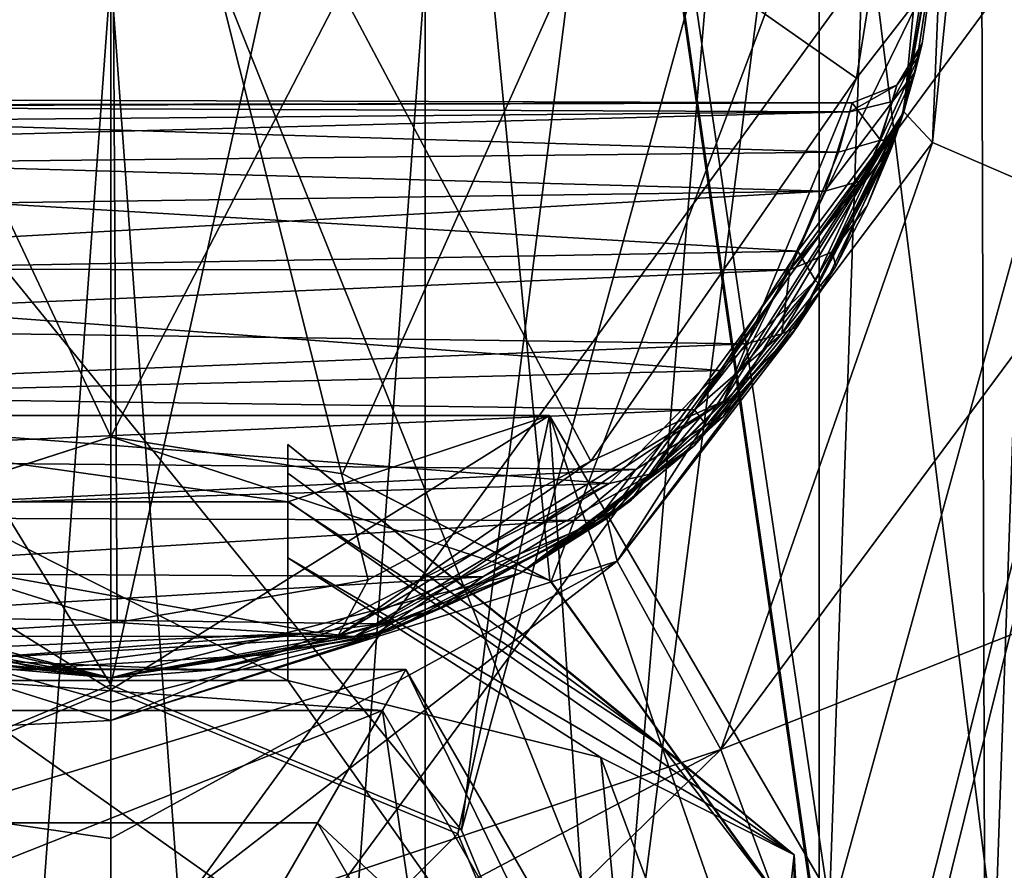
# Model space of a CAD drawing. Units: millimetres. Extents: x -176 to 180, y -789 to 262.
# Drawn here: x 150 to 154, y 68 to 72 of the extents above; entities that cross this region are included whole.
import ezdxf

# ---------------------------------------------------------------- set-up
doc = ezdxf.new("R2010")
doc.units = ezdxf.units.MM
doc.header["$LTSCALE"] = 41.718519
for name, color, linetype in [('2277', 7, 'CONTINUOUS'), ('2278', 7, 'CONTINUOUS'), ('2285', 7, 'CONTINUOUS'), ('2286', 7, 'CONTINUOUS'), ('2291', 7, 'CONTINUOUS'), ('2293', 7, 'CONTINUOUS'), ('2294', 7, 'CONTINUOUS'), ('2295', 7, 'CONTINUOUS'), ('2302', 7, 'CONTINUOUS'), ('2304', 7, 'CONTINUOUS'), ('2305', 7, 'CONTINUOUS'), ('2306', 7, 'CONTINUOUS'), ('2307', 7, 'CONTINUOUS'), ('2308', 7, 'CONTINUOUS'), ('2330', 7, 'CONTINUOUS'), ('2352', 7, 'CONTINUOUS'), ('2353', 7, 'CONTINUOUS'), ('2354', 7, 'CONTINUOUS'), ('2355', 7, 'CONTINUOUS'), ('2356', 7, 'CONTINUOUS'), ('2357', 7, 'CONTINUOUS'), ('2358', 7, 'CONTINUOUS'), ('2359', 7, 'CONTINUOUS'), ('2361', 7, 'CONTINUOUS'), ('2363', 7, 'CONTINUOUS'), ('2364', 7, 'CONTINUOUS'), ('2365', 7, 'CONTINUOUS'), ('2375', 7, 'CONTINUOUS'), ('2376', 7, 'CONTINUOUS'), ('2382', 7, 'CONTINUOUS'), ('2383', 7, 'CONTINUOUS'), ('2385', 7, 'CONTINUOUS'), ('2386', 7, 'CONTINUOUS'), ('2387', 7, 'CONTINUOUS'), ('2388', 7, 'CONTINUOUS'), ('2390', 7, 'CONTINUOUS'), ('2977', 7, 'CONTINUOUS'), ('2987', 7, 'CONTINUOUS'), ('3010', 7, 'CONTINUOUS'), ('3013', 7, 'CONTINUOUS')]:
    doc.layers.add(name, color=color, linetype=linetype)

msp = doc.modelspace()

# ---------------------------------------------------------------- linework, layer by layer
at = {"layer": '2277', "linetype": 'CONTINUOUS'}
for points in [[(149.9916, 88.8674, 23.0466), (154.3909, 59.1372, 22.6067), (154.4157, 88.8681, 22.6023), (149.9916, 88.8674, 23.0466)], [(154.3909, 59.1372, 22.6067), (149.9916, 88.8674, 23.0466), (153.1415, 67.1141, 22.8212), (154.3909, 59.1372, 22.6067)], [(149.9916, 88.8674, 23.0466), (149.9916, 70.2872, 23.0466), (151.8509, 69.6799, 22.9678), (149.9916, 88.8674, 23.0466)], [(153.1415, 67.1141, 22.8212), (149.9916, 88.8674, 23.0466), (152.9924, 68.0953, 22.8419), (153.1415, 67.1141, 22.8212)], [(152.9924, 68.0953, 22.8419), (149.9916, 88.8674, 23.0466), (151.8509, 69.6799, 22.9678), (152.9924, 68.0953, 22.8419)], [(155.4641, 70.1058, -22.2733), (154.3961, 59.1372, -22.5125), (153.1656, 67.3801, -22.7245), (155.4641, 70.1058, -22.2733)]]:
    msp.add_3dface(points, dxfattribs=at)
at = {"layer": '2278', "linetype": 'CONTINUOUS'}
for points in [[(149.9916, 88.8674, 23.0466), (141.2448, 88.8674, 21.2898), (149.9916, 70.2872, 23.0466), (149.9916, 88.8674, 23.0466)], [(149.9916, 70.2872, 23.0466), (141.2448, 88.8674, 21.2898), (148.1584, 69.6988, 22.97), (149.9916, 70.2872, 23.0466)]]:
    msp.add_3dface(points, dxfattribs=at)
at = {"layer": '2285', "linetype": 'CONTINUOUS'}
for points in [[(141.9552, 61.7562, -19.3549), (149.9916, 61.7562, -20.9534), (142.2686, 85.207, -18.5983), (141.9552, 61.7562, -19.3549)], [(147.0049, 68.1382, 20.6079), (141.9552, 61.7562, 19.4481), (149.9916, 85.207, 20.2277), (147.0049, 68.1382, 20.6079)], [(149.9916, 85.207, 20.2277), (141.9552, 61.7562, 19.4481), (142.2686, 85.207, 18.6915), (149.9916, 85.207, 20.2277)], [(149.9916, 61.7562, -20.9534), (149.9916, 85.207, -20.1345), (142.2686, 85.207, -18.5983), (149.9916, 61.7562, -20.9534)], [(148.1505, 69.6932, 20.6875), (147.0049, 68.1382, 20.6079), (149.9916, 85.207, 20.2277), (148.1505, 69.6932, 20.6875)], [(149.9916, 70.2872, 20.7487), (148.1505, 69.6932, 20.6875), (149.9916, 85.207, 20.2277), (149.9916, 70.2872, 20.7487)]]:
    msp.add_3dface(points, dxfattribs=at)
at = {"layer": '2286', "linetype": 'CONTINUOUS'}
for points in [[(149.9916, 61.7562, -20.9534), (158.028, 61.7562, -19.3549), (149.9916, 85.207, -20.1345), (149.9916, 61.7562, -20.9534)], [(149.9916, 85.207, -20.1345), (158.028, 61.7562, -19.3549), (157.7146, 85.207, -18.5983), (149.9916, 85.207, -20.1345)], [(149.9916, 70.2872, 20.7487), (149.9916, 85.207, 20.2277), (157.7146, 85.207, 18.6915), (149.9916, 70.2872, 20.7487)], [(150.9727, 70.1305, 20.7308), (149.9916, 70.2872, 20.7487), (157.7146, 85.207, 18.6915), (150.9727, 70.1305, 20.7308)], [(151.8565, 69.6758, 20.686), (150.9727, 70.1305, 20.7308), (157.7146, 85.207, 18.6915), (151.8565, 69.6758, 20.686)], [(152.9949, 68.0872, 20.6073), (151.8565, 69.6758, 20.686), (157.7146, 85.207, 18.6915), (152.9949, 68.0872, 20.6073)], [(158.028, 61.7562, 19.4481), (152.9752, 66.127, 20.6794), (157.7146, 85.207, 18.6915), (158.028, 61.7562, 19.4481)], [(152.9752, 66.127, 20.6794), (153.1414, 67.1062, 20.6201), (157.7146, 85.207, 18.6915), (152.9752, 66.127, 20.6794)], [(153.1414, 67.1062, 20.6201), (152.9949, 68.0872, 20.6073), (157.7146, 85.207, 18.6915), (153.1414, 67.1062, 20.6201)]]:
    msp.add_3dface(points, dxfattribs=at)
at = {"layer": '2291', "linetype": 'CONTINUOUS'}
for points in [[(154.5416, 74.1372, -4.5034), (145.4416, 74.1372, -4.5034), (145.4416, 61.6372, -4.5034), (154.5416, 74.1372, -4.5034)], [(154.5416, 74.1372, -4.5034), (145.4416, 61.6372, -4.5034), (154.5416, 61.6372, -4.5034), (154.5416, 74.1372, -4.5034)]]:
    msp.add_3dface(points, dxfattribs=at)
at = {"layer": '2293', "linetype": 'CONTINUOUS'}
for points in [[(152.9916, 74.1372, 4.5966), (154.5416, 74.1372, 4.5966), (154.5416, 61.6372, 4.5966), (152.9916, 74.1372, 4.5966)], [(152.9916, 61.6372, 4.5966), (152.9916, 74.1372, 4.5966), (154.5416, 61.6372, 4.5966), (152.9916, 61.6372, 4.5966)]]:
    msp.add_3dface(points, dxfattribs=at)
at = {"layer": '2294', "linetype": 'CONTINUOUS'}
for points in [[(152.9916, 61.1372, 5.0966), (152.9916, 74.1372, 5.0966), (152.9916, 61.6372, 4.5966), (152.9916, 61.1372, 5.0966)], [(152.9916, 74.1372, 5.0966), (152.9916, 74.1372, 4.5966), (152.9916, 61.6372, 4.5966), (152.9916, 74.1372, 5.0966)]]:
    msp.add_3dface(points, dxfattribs=at)
at = {"layer": '2295', "linetype": 'CONTINUOUS'}
for points in [[(146.9916, 74.1372, 5.0966), (152.9916, 74.1372, 5.0966), (151.4765, 68.6221, 5.0966), (146.9916, 74.1372, 5.0966)], [(148.5067, 68.6221, 5.0966), (146.9916, 74.1372, 5.0966), (149.9916, 69.2372, 5.0966), (148.5067, 68.6221, 5.0966)], [(149.9916, 69.2372, 5.0966), (146.9916, 74.1372, 5.0966), (151.4765, 68.6221, 5.0966), (149.9916, 69.2372, 5.0966)], [(151.4765, 68.6221, 5.0966), (152.9916, 74.1372, 5.0966), (152.0916, 67.1372, 5.0966), (151.4765, 68.6221, 5.0966)], [(152.9916, 74.1372, 5.0966), (152.9916, 61.1372, 5.0966), (152.0916, 67.1372, 5.0966), (152.9916, 74.1372, 5.0966)]]:
    msp.add_3dface(points, dxfattribs=at)
at = {"layer": '2302', "linetype": 'CONTINUOUS'}
for points in [[(145.4741, 62.1197, -6.4706), (145.0632, 85.6634, -6.8815), (154.5091, 62.1197, -6.4706), (145.4741, 62.1197, -6.4706)], [(154.5091, 62.1197, -6.4706), (145.0632, 85.6634, -6.8815), (154.92, 85.6634, -6.8815), (154.5091, 62.1197, -6.4706)]]:
    msp.add_3dface(points, dxfattribs=at)
at = {"layer": '2304', "linetype": 'CONTINUOUS'}
for points in [[(153.6411, 85.6634, 9.9747), (146.3421, 85.6634, 9.9747), (146.9934, 67.015, 9.6492), (153.6411, 85.6634, 9.9747)], [(148.5067, 68.6222, 9.6773), (153.6411, 85.6634, 9.9747), (146.9934, 67.015, 9.6492), (148.5067, 68.6222, 9.6773)], [(148.5067, 68.6222, 9.6773), (149.9916, 69.2372, 9.688), (153.6411, 85.6634, 9.9747), (148.5067, 68.6222, 9.6773)], [(149.9916, 69.2372, 9.688), (151.4765, 68.6222, 9.6773), (153.6411, 85.6634, 9.9747), (149.9916, 69.2372, 9.688)], [(151.4765, 68.6222, 9.6773), (152.0916, 67.1372, 9.6513), (153.6411, 85.6634, 9.9747), (151.4765, 68.6222, 9.6773)], [(153.6411, 85.6634, 9.9747), (152.0916, 67.1372, 9.6513), (152.9898, 67.015, 9.6492), (153.6411, 85.6634, 9.9747)]]:
    msp.add_3dface(points, dxfattribs=at)
at = {"layer": '2305', "linetype": 'CONTINUOUS'}
for points in [[(148.5067, 68.6221, 5.0966), (149.9916, 69.2372, 5.0966), (148.5067, 68.6222, 9.6773), (148.5067, 68.6221, 5.0966)], [(149.9916, 69.2372, 5.0966), (149.9916, 69.2372, 9.688), (148.5067, 68.6222, 9.6773), (149.9916, 69.2372, 5.0966)]]:
    msp.add_3dface(points, dxfattribs=at)
at = {"layer": '2306', "linetype": 'CONTINUOUS'}
for points in [[(148.1584, 69.6988, 22.97), (148.1505, 69.6932, 20.6875), (149.9916, 70.2872, 20.7487), (148.1584, 69.6988, 22.97)], [(149.9916, 70.2872, 23.0466), (148.1584, 69.6988, 22.97), (149.9916, 70.2872, 20.7487), (149.9916, 70.2872, 23.0466)]]:
    msp.add_3dface(points, dxfattribs=at)
at = {"layer": '2307', "linetype": 'CONTINUOUS'}
for points in [[(149.9916, 69.2372, 5.0966), (151.4765, 68.6221, 5.0966), (149.9916, 69.2372, 9.688), (149.9916, 69.2372, 5.0966)], [(151.4765, 68.6221, 5.0966), (151.4765, 68.6222, 9.6773), (149.9916, 69.2372, 9.688), (151.4765, 68.6221, 5.0966)], [(151.4765, 68.6221, 5.0966), (152.0916, 67.1372, 5.0966), (151.4765, 68.6222, 9.6773), (151.4765, 68.6221, 5.0966)], [(152.0916, 67.1372, 5.0966), (152.0916, 67.1372, 9.6513), (151.4765, 68.6222, 9.6773), (152.0916, 67.1372, 5.0966)]]:
    msp.add_3dface(points, dxfattribs=at)
at = {"layer": '2308', "linetype": 'CONTINUOUS'}
for points in [[(151.8509, 69.6799, 22.9678), (149.9916, 70.2872, 23.0466), (150.9727, 70.1305, 20.7308), (151.8509, 69.6799, 22.9678)], [(149.9916, 70.2872, 23.0466), (149.9916, 70.2872, 20.7487), (150.9727, 70.1305, 20.7308), (149.9916, 70.2872, 23.0466)], [(151.8509, 69.6799, 22.9678), (150.9727, 70.1305, 20.7308), (151.8565, 69.6758, 20.686), (151.8509, 69.6799, 22.9678)], [(152.9924, 68.0953, 22.8419), (151.8509, 69.6799, 22.9678), (151.8565, 69.6758, 20.686), (152.9924, 68.0953, 22.8419)], [(152.9924, 68.0953, 22.8419), (151.8565, 69.6758, 20.686), (152.9949, 68.0872, 20.6073), (152.9924, 68.0953, 22.8419)]]:
    msp.add_3dface(points, dxfattribs=at)
at = {"layer": '2330', "linetype": 'CONTINUOUS'}
for points in [[(153.6411, 85.6634, 9.9747), (152.9898, 67.015, 9.6492), (153.6962, 66.9955, 9.3562), (153.6411, 85.6634, 9.9747)], [(154.3493, 85.6927, 9.6824), (153.6411, 85.6634, 9.9747), (153.6962, 66.9955, 9.3562), (154.3493, 85.6927, 9.6824)], [(153.9892, 66.9976, 8.6494), (154.3493, 85.6927, 9.6824), (153.6962, 66.9955, 9.3562), (153.9892, 66.9976, 8.6494)]]:
    msp.add_3dface(points, dxfattribs=at)
at = {"layer": '2352', "linetype": 'CONTINUOUS'}
for points in [[(153.5722, 74.009, -25.2565), (153.3505, 71.6645, -25.3176), (153.5418, 72.7606, -88.2153), (153.5722, 74.009, -25.2565)], [(153.5418, 72.7606, -88.2153), (153.3989, 71.8339, -75.1524), (153.3436, 71.6428, -88.2083), (153.5418, 72.7606, -88.2153)], [(153.3505, 71.6645, -25.3176), (153.4278, 71.9531, -73.9161), (153.5418, 72.7606, -88.2153), (153.3505, 71.6645, -25.3176)], [(153.4278, 71.9531, -73.9161), (153.3989, 71.8339, -75.1524), (153.5418, 72.7606, -88.2153), (153.4278, 71.9531, -73.9161)], [(153.4157, 71.9013, -72.7788), (153.4278, 71.9531, -73.9161), (153.3505, 71.6645, -25.3176), (153.4157, 71.9013, -72.7788)], [(153.3101, 71.5441, -71.2698), (153.4157, 71.9013, -72.7788), (153.3505, 71.6645, -25.3176), (153.3101, 71.5441, -71.2698)], [(153.3989, 71.8339, -75.1524), (153.3056, 71.5316, -76.4784), (153.3436, 71.6428, -88.2083), (153.3989, 71.8339, -75.1524)], [(152.8782, 70.7255, -25.4461), (153.3101, 71.5441, -71.2698), (153.3505, 71.6645, -25.3176), (152.8782, 70.7255, -25.4461)], [(152.0909, 69.9414, -88.2062), (153.3436, 71.6428, -88.2083), (152.1933, 70.0179, -80.5309), (152.0909, 69.9414, -88.2062)], [(152.1933, 70.0179, -80.5309), (153.3436, 71.6428, -88.2083), (152.5857, 70.3731, -79.7346), (152.1933, 70.0179, -80.5309)], [(152.5857, 70.3731, -79.7346), (153.3436, 71.6428, -88.2083), (152.8986, 70.754, -78.8082), (152.5857, 70.3731, -79.7346)], [(152.8986, 70.754, -78.8082), (153.3436, 71.6428, -88.2083), (153.0629, 71.0107, -78.1198), (152.8986, 70.754, -78.8082)], [(153.0629, 71.0107, -78.1198), (153.3436, 71.6428, -88.2083), (153.1955, 71.2652, -77.3646), (153.0629, 71.0107, -78.1198)], [(153.3436, 71.6428, -88.2083), (153.2993, 71.5142, -76.5397), (153.1955, 71.2652, -77.3646), (153.3436, 71.6428, -88.2083)], [(153.3025, 71.5229, -76.5091), (153.2993, 71.5142, -76.5397), (153.3436, 71.6428, -88.2083), (153.3025, 71.5229, -76.5091)], [(153.3056, 71.5316, -76.4784), (153.3025, 71.5229, -76.5091), (153.3436, 71.6428, -88.2083), (153.3056, 71.5316, -76.4784)], [(153.0091, 70.9207, -70.0088), (153.3101, 71.5441, -71.2698), (152.8782, 70.7255, -25.4461), (153.0091, 70.9207, -70.0088)], [(152.4628, 70.25, -69.0596), (153.0091, 70.9207, -70.0088), (152.8782, 70.7255, -25.4461), (152.4628, 70.25, -69.0596)], [(152.0919, 69.9421, -25.6076), (152.4628, 70.25, -69.0596), (152.8782, 70.7255, -25.4461), (152.0919, 69.9421, -25.6076)], [(151.7249, 69.7107, -68.4254), (152.4628, 70.25, -69.0596), (152.0919, 69.9421, -25.6076), (151.7249, 69.7107, -68.4254)], [(151.7227, 69.7095, -81.1862), (152.0909, 69.9414, -88.2062), (152.1933, 70.0179, -80.5309), (151.7227, 69.7095, -81.1862)], [(151.089, 69.4385, -25.7347), (151.7249, 69.7107, -68.4254), (152.0919, 69.9421, -25.6076), (151.089, 69.4385, -25.7347)], [(151.099, 69.4417, -88.211), (152.0909, 69.9414, -88.2062), (151.1792, 69.4685, -81.6805), (151.099, 69.4417, -88.211)], [(151.1792, 69.4685, -81.6805), (152.0909, 69.9414, -88.2062), (151.7227, 69.7095, -81.1862), (151.1792, 69.4685, -81.6805)], [(149.99, 69.2674, -67.9545), (151.7249, 69.7107, -68.4254), (149.99, 69.2674, -25.7818), (149.99, 69.2674, -67.9545)], [(149.99, 69.2674, -25.7818), (151.7249, 69.7107, -68.4254), (151.089, 69.4385, -25.7347), (149.99, 69.2674, -25.7818)], [(149.99, 69.2674, -82.0867), (151.099, 69.4417, -88.211), (151.1792, 69.4685, -81.6805), (149.99, 69.2674, -82.0867)], [(149.99, 69.2674, -88.2148), (151.099, 69.4417, -88.211), (149.99, 69.2674, -82.0867), (149.99, 69.2674, -88.2148)]]:
    msp.add_3dface(points, dxfattribs=at)
at = {"layer": '2353', "linetype": 'CONTINUOUS'}
for points in [[(149.99, 69.2674, -67.9545), (148.8951, 69.4372, -25.7348), (148.2602, 69.7079, -68.4236), (149.99, 69.2674, -67.9545)], [(148.8937, 69.4376, -88.211), (149.99, 69.2674, -88.2148), (149.3774, 69.3198, -81.9807), (148.8937, 69.4376, -88.211)], [(149.99, 69.2674, -67.9545), (149.99, 69.2674, -25.7818), (148.8951, 69.4372, -25.7348), (149.99, 69.2674, -67.9545)], [(149.99, 69.2674, -88.2148), (149.99, 69.2674, -82.0867), (149.3774, 69.3198, -81.9807), (149.99, 69.2674, -88.2148)]]:
    msp.add_3dface(points, dxfattribs=at)
at = {"layer": '2354', "linetype": 'CONTINUOUS'}
for points in [[(147.4029, 68.9626, -22.9821), (147.8415, 69.7607, -23.9512), (149.9911, 69.0868, -24.0961), (147.4029, 68.9626, -22.9821)], [(148.8951, 69.4372, -25.7348), (149.99, 69.2674, -25.7818), (147.8415, 69.7607, -23.9512), (148.8951, 69.4372, -25.7348)], [(147.8415, 69.7607, -23.9512), (149.99, 69.2674, -25.7818), (149.9911, 69.1645, -24.3594), (147.8415, 69.7607, -23.9512)], [(149.9911, 69.0868, -24.0961), (147.8415, 69.7607, -23.9512), (149.9911, 69.1645, -24.3594), (149.9911, 69.0868, -24.0961)], [(147.4029, 68.9626, -22.9821), (149.9911, 69.0868, -24.0961), (149.9912, 68.5869, -23.3828), (147.4029, 68.9626, -22.9821)], [(149.9913, 68.1007, -23.1255), (146.7741, 67.4067, -22.7182), (147.4029, 68.9626, -22.9821), (149.9913, 68.1007, -23.1255)], [(149.9913, 68.1007, -23.1255), (147.4029, 68.9626, -22.9821), (149.9912, 68.5869, -23.3828), (149.9913, 68.1007, -23.1255)]]:
    msp.add_3dface(points, dxfattribs=at)
at = {"layer": '2355', "linetype": 'CONTINUOUS'}
for points in [[(153.3505, 71.6645, -25.3176), (153.5722, 74.009, -25.2565), (153.4714, 71.5338, -23.7357), (153.3505, 71.6645, -25.3176)], [(153.5722, 74.009, -25.2565), (153.7241, 74.0174, -23.6849), (153.4714, 71.5338, -23.7357), (153.5722, 74.009, -25.2565)], [(153.7241, 74.0174, -23.6849), (154.2373, 71.2034, -22.7176), (153.4714, 71.5338, -23.7357), (153.7241, 74.0174, -23.6849)], [(154.5405, 74.0174, -22.6556), (154.2373, 71.2034, -22.7176), (153.7241, 74.0174, -23.6849), (154.5405, 74.0174, -22.6556)], [(152.8782, 70.7255, -25.4461), (153.3505, 71.6645, -25.3176), (152.1364, 69.7615, -23.9514), (152.8782, 70.7255, -25.4461)], [(153.3505, 71.6645, -25.3176), (153.4714, 71.5338, -23.7357), (152.1364, 69.7615, -23.9514), (153.3505, 71.6645, -25.3176)], [(153.4714, 71.5338, -23.7357), (152.5752, 68.9636, -22.9814), (152.1364, 69.7615, -23.9514), (153.4714, 71.5338, -23.7357)], [(154.2373, 71.2034, -22.7176), (152.5752, 68.9636, -22.9814), (153.4714, 71.5338, -23.7357), (154.2373, 71.2034, -22.7176)], [(154.2373, 71.2034, -22.7176), (155.4641, 70.1058, -22.2733), (152.5752, 68.9636, -22.9814), (154.2373, 71.2034, -22.7176)], [(152.0919, 69.9421, -25.6076), (152.8782, 70.7255, -25.4461), (152.1364, 69.7615, -23.9514), (152.0919, 69.9421, -25.6076)], [(155.4641, 70.1058, -22.2733), (153.1656, 67.3801, -22.7245), (152.5752, 68.9636, -22.9814), (155.4641, 70.1058, -22.2733)], [(151.089, 69.4385, -25.7347), (152.0919, 69.9421, -25.6076), (149.9911, 69.0868, -24.0961), (151.089, 69.4385, -25.7347)], [(149.9911, 69.0868, -24.0961), (152.0919, 69.9421, -25.6076), (152.1364, 69.7615, -23.9514), (149.9911, 69.0868, -24.0961)], [(149.9912, 68.5869, -23.3828), (149.9911, 69.0868, -24.0961), (152.1364, 69.7615, -23.9514), (149.9912, 68.5869, -23.3828)], [(149.9913, 68.1007, -23.1255), (149.9912, 68.5869, -23.3828), (152.1364, 69.7615, -23.9514), (149.9913, 68.1007, -23.1255)], [(152.5752, 68.9636, -22.9814), (149.9913, 68.1007, -23.1255), (152.1364, 69.7615, -23.9514), (152.5752, 68.9636, -22.9814)], [(149.99, 69.2674, -25.7818), (151.089, 69.4385, -25.7347), (149.9911, 69.1645, -24.3594), (149.99, 69.2674, -25.7818)], [(151.089, 69.4385, -25.7347), (149.9911, 69.0868, -24.0961), (149.9911, 69.1645, -24.3594), (151.089, 69.4385, -25.7347)], [(149.9914, 67.6007, -23.0077), (149.9913, 68.1007, -23.1255), (152.5752, 68.9636, -22.9814), (149.9914, 67.6007, -23.0077)], [(149.9916, 66.4389, -22.9534), (149.9914, 67.6007, -23.0077), (152.5752, 68.9636, -22.9814), (149.9916, 66.4389, -22.9534)], [(153.1656, 67.3801, -22.7245), (149.9916, 66.4389, -22.9534), (152.5752, 68.9636, -22.9814), (153.1656, 67.3801, -22.7245)]]:
    msp.add_3dface(points, dxfattribs=at)
at = {"layer": '2356', "linetype": 'CONTINUOUS'}
for points in [[(146.8473, 71.7218, -73.7654), (146.8534, 71.6897, -74.4889), (153.1318, 71.7024, -73.1739), (146.8473, 71.7218, -73.7654)], [(146.8534, 71.6841, -72.94), (146.8473, 71.7218, -73.7654), (153.1318, 71.7024, -73.1739), (146.8534, 71.6841, -72.94)], [(153.1318, 71.7024, -73.1739), (146.8534, 71.6897, -74.4889), (153.1216, 71.664, -74.742), (153.1318, 71.7024, -73.1739)], [(153.0739, 71.493, -71.796), (146.8534, 71.6841, -72.94), (153.1318, 71.7024, -73.1739), (153.0739, 71.493, -71.796)], [(146.8534, 71.6897, -74.4889), (146.8721, 71.6091, -75.1418), (153.1216, 71.664, -74.742), (146.8534, 71.6897, -74.4889)], [(146.9273, 71.4285, -71.565), (146.8534, 71.6841, -72.94), (153.0739, 71.493, -71.796), (146.9273, 71.4285, -71.565)], [(146.8721, 71.6091, -75.1418), (146.9043, 71.4988, -75.7373), (153.1216, 71.664, -74.742), (146.8721, 71.6091, -75.1418)], [(146.9043, 71.4988, -75.7373), (153.0158, 71.3277, -76.4651), (153.1216, 71.664, -74.742), (146.9043, 71.4988, -75.7373)], [(146.9933, 71.2436, -76.7832), (153.0158, 71.3277, -76.4651), (146.9043, 71.4988, -75.7373), (146.9933, 71.2436, -76.7832)], [(152.9008, 71.0744, -70.6479), (146.9273, 71.4285, -71.565), (153.0739, 71.493, -71.796), (152.9008, 71.0744, -70.6479)], [(147.1344, 70.9711, -70.4382), (146.9273, 71.4285, -71.565), (152.9008, 71.0744, -70.6479), (147.1344, 70.9711, -70.4382)], [(147.1097, 70.9974, -77.6402), (153.0158, 71.3277, -76.4651), (146.9933, 71.2436, -76.7832), (147.1097, 70.9974, -77.6402)], [(152.8669, 70.9948, -77.6488), (153.0158, 71.3277, -76.4651), (147.1097, 70.9974, -77.6402), (152.8669, 70.9948, -77.6488)], [(152.5739, 70.568, -69.7394), (147.1344, 70.9711, -70.4382), (152.9008, 71.0744, -70.6479), (152.5739, 70.568, -69.7394)], [(147.2497, 70.7551, -78.3905), (152.8669, 70.9948, -77.6488), (147.1097, 70.9974, -77.6402), (147.2497, 70.7551, -78.3905)], [(152.6824, 70.682, -78.6018), (152.8669, 70.9948, -77.6488), (147.2497, 70.7551, -78.3905), (152.6824, 70.682, -78.6018)], [(147.5131, 70.4425, -69.5484), (147.1344, 70.9711, -70.4382), (152.5739, 70.568, -69.7394), (147.5131, 70.4425, -69.5484)], [(147.464, 70.4701, -79.1843), (152.6824, 70.682, -78.6018), (147.2497, 70.7551, -78.3905), (147.464, 70.4701, -79.1843)], [(152.4638, 70.4024, -79.3623), (152.6824, 70.682, -78.6018), (147.464, 70.4701, -79.1843), (152.4638, 70.4024, -79.3623)], [(152.1028, 70.0909, -69.0569), (147.5131, 70.4425, -69.5484), (152.5739, 70.568, -69.7394), (152.1028, 70.0909, -69.0569)], [(147.7169, 70.192, -79.8964), (152.4638, 70.4024, -79.3623), (147.464, 70.4701, -79.1843), (147.7169, 70.192, -79.8964)], [(148.0409, 69.9667, -68.8956), (147.5131, 70.4425, -69.5484), (152.1028, 70.0909, -69.0569), (148.0409, 69.9667, -68.8956)], [(152.2158, 70.1501, -79.9997), (152.4638, 70.4024, -79.3623), (147.7169, 70.192, -79.8964), (152.2158, 70.1501, -79.9997)], [(148.0115, 69.9478, -80.4867), (152.2158, 70.1501, -79.9997), (147.7169, 70.192, -79.8964), (148.0115, 69.9478, -80.4867)], [(151.9534, 69.934, -80.5193), (152.2158, 70.1501, -79.9997), (148.0115, 69.9478, -80.4867), (151.9534, 69.934, -80.5193)], [(150.8655, 69.4594, -68.2849), (148.0409, 69.9667, -68.8956), (152.1028, 70.0909, -69.0569), (150.8655, 69.4594, -68.2849)], [(148.377, 69.7114, -81.035), (151.9534, 69.934, -80.5193), (148.0115, 69.9478, -80.4867), (148.377, 69.7114, -81.035)], [(149.4144, 69.3946, -68.2114), (148.0409, 69.9667, -68.8956), (150.8655, 69.4594, -68.2849), (149.4144, 69.3946, -68.2114)], [(151.5671, 69.6953, -81.0715), (151.9534, 69.934, -80.5193), (148.377, 69.7114, -81.035), (151.5671, 69.6953, -81.0715)], [(148.7661, 69.5269, -81.4503), (151.5671, 69.6953, -81.0715), (148.377, 69.7114, -81.035), (148.7661, 69.5269, -81.4503)], [(151.1336, 69.4954, -81.5204), (151.5671, 69.6953, -81.0715), (148.7661, 69.5269, -81.4503), (151.1336, 69.4954, -81.5204)], [(149.6791, 69.3081, -81.9314), (151.1336, 69.4954, -81.5204), (148.7661, 69.5269, -81.4503), (149.6791, 69.3081, -81.9314)], [(150.6698, 69.366, -81.8053), (151.1336, 69.4954, -81.5204), (149.6791, 69.3081, -81.9314), (150.6698, 69.366, -81.8053)]]:
    msp.add_3dface(points, dxfattribs=at)
at = {"layer": '2357', "linetype": 'CONTINUOUS'}
for points in [[(153.3989, 71.8339, -75.1524), (153.4278, 71.9531, -73.9161), (153.3019, 71.7076, -74.9076), (153.3989, 71.8339, -75.1524)], [(153.3019, 71.7076, -74.9076), (153.4278, 71.9531, -73.9161), (153.3203, 71.7766, -73.3251), (153.3019, 71.7076, -74.9076)], [(153.4278, 71.9531, -73.9161), (153.4157, 71.9013, -72.7788), (153.3203, 71.7766, -73.3251), (153.4278, 71.9531, -73.9161)], [(153.4157, 71.9013, -72.7788), (153.3101, 71.5441, -71.2698), (153.2514, 71.5439, -71.7541), (153.4157, 71.9013, -72.7788)], [(153.3203, 71.7766, -73.3251), (153.4157, 71.9013, -72.7788), (153.2514, 71.5439, -71.7541), (153.3203, 71.7766, -73.3251)], [(153.3056, 71.5316, -76.4784), (153.3989, 71.8339, -75.1524), (153.1902, 71.3767, -76.4941), (153.3056, 71.5316, -76.4784)], [(153.1902, 71.3767, -76.4941), (153.3989, 71.8339, -75.1524), (153.3019, 71.7076, -74.9076), (153.1902, 71.3767, -76.4941)], [(153.1318, 71.7024, -73.1739), (153.1216, 71.664, -74.742), (153.3203, 71.7766, -73.3251), (153.1318, 71.7024, -73.1739)], [(153.1216, 71.664, -74.742), (153.3019, 71.7076, -74.9076), (153.3203, 71.7766, -73.3251), (153.1216, 71.664, -74.742)], [(153.1318, 71.7024, -73.1739), (153.3203, 71.7766, -73.3251), (153.2514, 71.5439, -71.7541), (153.1318, 71.7024, -73.1739)], [(153.1216, 71.664, -74.742), (153.0158, 71.3277, -76.4651), (153.3019, 71.7076, -74.9076), (153.1216, 71.664, -74.742)], [(153.0158, 71.3277, -76.4651), (153.1902, 71.3767, -76.4941), (153.3019, 71.7076, -74.9076), (153.0158, 71.3277, -76.4651)], [(153.0739, 71.493, -71.796), (153.1318, 71.7024, -73.1739), (153.2514, 71.5439, -71.7541), (153.0739, 71.493, -71.796)], [(152.9008, 71.0744, -70.6479), (153.0739, 71.493, -71.796), (153.2514, 71.5439, -71.7541), (152.9008, 71.0744, -70.6479)], [(152.9008, 71.0744, -70.6479), (153.2514, 71.5439, -71.7541), (152.976, 70.9493, -70.2973), (152.9008, 71.0744, -70.6479)], [(153.3101, 71.5441, -71.2698), (153.0091, 70.9207, -70.0088), (152.976, 70.9493, -70.2973), (153.3101, 71.5441, -71.2698)], [(153.2514, 71.5439, -71.7541), (153.3101, 71.5441, -71.2698), (152.976, 70.9493, -70.2973), (153.2514, 71.5439, -71.7541)], [(153.3025, 71.5229, -76.5091), (153.3056, 71.5316, -76.4784), (153.1902, 71.3767, -76.4941), (153.3025, 71.5229, -76.5091)], [(153.2993, 71.5142, -76.5397), (153.3025, 71.5229, -76.5091), (153.1902, 71.3767, -76.4941), (153.2993, 71.5142, -76.5397)], [(152.5739, 70.568, -69.7394), (152.9008, 71.0744, -70.6479), (152.976, 70.9493, -70.2973), (152.5739, 70.568, -69.7394)], [(152.976, 70.9493, -70.2973), (152.4628, 70.25, -69.0596), (152.2867, 70.133, -69.0596), (152.976, 70.9493, -70.2973)], [(152.5739, 70.568, -69.7394), (152.976, 70.9493, -70.2973), (152.2867, 70.133, -69.0596), (152.5739, 70.568, -69.7394)], [(153.0091, 70.9207, -70.0088), (152.4628, 70.25, -69.0596), (152.976, 70.9493, -70.2973), (153.0091, 70.9207, -70.0088)], [(152.1028, 70.0909, -69.0569), (152.5739, 70.568, -69.7394), (152.2867, 70.133, -69.0596), (152.1028, 70.0909, -69.0569)], [(152.4628, 70.25, -69.0596), (151.7249, 69.7107, -68.4254), (152.2867, 70.133, -69.0596), (152.4628, 70.25, -69.0596)], [(152.2867, 70.133, -69.0596), (151.7249, 69.7107, -68.4254), (151.0219, 69.4404, -68.2298), (152.2867, 70.133, -69.0596)], [(152.1028, 70.0909, -69.0569), (152.2867, 70.133, -69.0596), (151.0219, 69.4404, -68.2298), (152.1028, 70.0909, -69.0569)], [(150.8655, 69.4594, -68.2849), (152.1028, 70.0909, -69.0569), (151.0219, 69.4404, -68.2298), (150.8655, 69.4594, -68.2849)], [(149.99, 69.2674, -67.9545), (148.2602, 69.7079, -68.4236), (149.3554, 69.3444, -68.1239), (149.99, 69.2674, -67.9545)], [(151.7249, 69.7107, -68.4254), (149.99, 69.2674, -67.9545), (151.0219, 69.4404, -68.2298), (151.7249, 69.7107, -68.4254)], [(149.4144, 69.3946, -68.2114), (150.8655, 69.4594, -68.2849), (149.3554, 69.3444, -68.1239), (149.4144, 69.3946, -68.2114)], [(150.8655, 69.4594, -68.2849), (151.0219, 69.4404, -68.2298), (149.3554, 69.3444, -68.1239), (150.8655, 69.4594, -68.2849)], [(151.0219, 69.4404, -68.2298), (149.99, 69.2674, -67.9545), (149.3554, 69.3444, -68.1239), (151.0219, 69.4404, -68.2298)]]:
    msp.add_3dface(points, dxfattribs=at)
at = {"layer": '2358', "linetype": 'CONTINUOUS'}
for points in [[(153.1955, 71.2652, -77.3646), (153.2993, 71.5142, -76.5397), (153.0469, 71.0706, -77.5583), (153.1955, 71.2652, -77.3646)], [(153.2993, 71.5142, -76.5397), (153.1902, 71.3767, -76.4941), (153.0469, 71.0706, -77.5583), (153.2993, 71.5142, -76.5397)], [(153.0158, 71.3277, -76.4651), (152.8669, 70.9948, -77.6488), (153.1902, 71.3767, -76.4941), (153.0158, 71.3277, -76.4651)], [(153.1902, 71.3767, -76.4941), (152.8669, 70.9948, -77.6488), (153.0469, 71.0706, -77.5583), (153.1902, 71.3767, -76.4941)], [(153.0629, 71.0107, -78.1198), (153.1955, 71.2652, -77.3646), (153.0469, 71.0706, -77.5583), (153.0629, 71.0107, -78.1198)], [(152.8339, 70.7236, -78.598), (153.0629, 71.0107, -78.1198), (153.0469, 71.0706, -77.5583), (152.8339, 70.7236, -78.598)], [(152.8669, 70.9948, -77.6488), (152.8339, 70.7236, -78.598), (153.0469, 71.0706, -77.5583), (152.8669, 70.9948, -77.6488)], [(152.8669, 70.9948, -77.6488), (152.6824, 70.682, -78.6018), (152.8339, 70.7236, -78.598), (152.8669, 70.9948, -77.6488)], [(152.8986, 70.754, -78.8082), (153.0629, 71.0107, -78.1198), (152.8339, 70.7236, -78.598), (152.8986, 70.754, -78.8082)], [(152.5857, 70.3731, -79.7346), (152.8986, 70.754, -78.8082), (152.5139, 70.3378, -79.6088), (152.5857, 70.3731, -79.7346)], [(152.5139, 70.3378, -79.6088), (152.8986, 70.754, -78.8082), (152.8339, 70.7236, -78.598), (152.5139, 70.3378, -79.6088)], [(152.6824, 70.682, -78.6018), (152.4638, 70.4024, -79.3623), (152.8339, 70.7236, -78.598), (152.6824, 70.682, -78.6018)], [(152.4638, 70.4024, -79.3623), (152.5139, 70.3378, -79.6088), (152.8339, 70.7236, -78.598), (152.4638, 70.4024, -79.3623)], [(152.4638, 70.4024, -79.3623), (152.2158, 70.1501, -79.9997), (152.5139, 70.3378, -79.6088), (152.4638, 70.4024, -79.3623)], [(152.1933, 70.0179, -80.5309), (152.5857, 70.3731, -79.7346), (152.0499, 69.9354, -80.5677), (152.1933, 70.0179, -80.5309)], [(152.0499, 69.9354, -80.5677), (152.5857, 70.3731, -79.7346), (152.5139, 70.3378, -79.6088), (152.0499, 69.9354, -80.5677)], [(152.2158, 70.1501, -79.9997), (152.0499, 69.9354, -80.5677), (152.5139, 70.3378, -79.6088), (152.2158, 70.1501, -79.9997)], [(152.2158, 70.1501, -79.9997), (151.9534, 69.934, -80.5193), (152.0499, 69.9354, -80.5677), (152.2158, 70.1501, -79.9997)], [(151.7227, 69.7095, -81.1862), (152.1933, 70.0179, -80.5309), (152.0499, 69.9354, -80.5677), (151.7227, 69.7095, -81.1862)], [(151.3803, 69.5583, -81.4111), (151.7227, 69.7095, -81.1862), (152.0499, 69.9354, -80.5677), (151.3803, 69.5583, -81.4111)], [(151.5671, 69.6953, -81.0715), (151.3803, 69.5583, -81.4111), (152.0499, 69.9354, -80.5677), (151.5671, 69.6953, -81.0715)], [(151.9534, 69.934, -80.5193), (151.5671, 69.6953, -81.0715), (152.0499, 69.9354, -80.5677), (151.9534, 69.934, -80.5193)], [(151.5671, 69.6953, -81.0715), (151.1336, 69.4954, -81.5204), (151.3803, 69.5583, -81.4111), (151.5671, 69.6953, -81.0715)], [(151.1792, 69.4685, -81.6805), (151.7227, 69.7095, -81.1862), (151.3803, 69.5583, -81.4111), (151.1792, 69.4685, -81.6805)], [(149.6791, 69.3081, -81.9314), (148.7661, 69.5269, -81.4503), (149.2743, 69.3476, -81.8657), (149.6791, 69.3081, -81.9314)], [(150.4121, 69.2997, -81.9676), (151.1792, 69.4685, -81.6805), (151.3803, 69.5583, -81.4111), (150.4121, 69.2997, -81.9676)], [(150.6698, 69.366, -81.8053), (150.4121, 69.2997, -81.9676), (151.3803, 69.5583, -81.4111), (150.6698, 69.366, -81.8053)], [(151.1336, 69.4954, -81.5204), (150.6698, 69.366, -81.8053), (151.3803, 69.5583, -81.4111), (151.1336, 69.4954, -81.5204)], [(149.99, 69.2674, -82.0867), (151.1792, 69.4685, -81.6805), (150.4121, 69.2997, -81.9676), (149.99, 69.2674, -82.0867)], [(150.6698, 69.366, -81.8053), (149.6791, 69.3081, -81.9314), (150.4121, 69.2997, -81.9676), (150.6698, 69.366, -81.8053)], [(149.3774, 69.3198, -81.9807), (149.99, 69.2674, -82.0867), (149.2743, 69.3476, -81.8657), (149.3774, 69.3198, -81.9807)], [(149.2743, 69.3476, -81.8657), (149.99, 69.2674, -82.0867), (150.4121, 69.2997, -81.9676), (149.2743, 69.3476, -81.8657)], [(149.6791, 69.3081, -81.9314), (149.2743, 69.3476, -81.8657), (150.4121, 69.2997, -81.9676), (149.6791, 69.3081, -81.9314)]]:
    msp.add_3dface(points, dxfattribs=at)
at = {"layer": '2359', "linetype": 'CONTINUOUS'}
for points in [[(146.6669, 72.8031, -88.4647), (149.9912, 74.0174, -88.6151), (146.8529, 71.7325, -88.4575), (146.6669, 72.8031, -88.4647)], [(146.8529, 71.7325, -88.4575), (149.9912, 74.0174, -88.6151), (148.0422, 70.1206, -88.4556), (146.8529, 71.7325, -88.4575)], [(148.0422, 70.1206, -88.4556), (149.9912, 74.0174, -88.6151), (150.0187, 69.5017, -88.4643), (148.0422, 70.1206, -88.4556)], [(150.0187, 69.5017, -88.4643), (149.9912, 74.0174, -88.6151), (151.0814, 69.6827, -88.4602), (150.0187, 69.5017, -88.4643)], [(151.0814, 69.6827, -88.4602), (149.9912, 74.0174, -88.6151), (152.0244, 70.1841, -88.4553), (151.0814, 69.6827, -88.4602)], [(152.0244, 70.1841, -88.4553), (149.9912, 74.0174, -88.6151), (153.1498, 71.8071, -88.4581), (152.0244, 70.1841, -88.4553)], [(153.1498, 71.8071, -88.4581), (149.9912, 74.0174, -88.6151), (153.3162, 72.8467, -88.4652), (153.1498, 71.8071, -88.4581)]]:
    msp.add_3dface(points, dxfattribs=at)
at = {"layer": '2361', "linetype": 'CONTINUOUS'}
for points in [[(153.1498, 71.8071, -88.4581), (153.3162, 72.8467, -88.4652), (153.425, 72.1627, -88.4031), (153.1498, 71.8071, -88.4581)], [(153.5418, 72.7606, -88.2153), (153.3436, 71.6428, -88.2083), (153.425, 72.1627, -88.4031), (153.5418, 72.7606, -88.2153)], [(153.425, 72.1627, -88.4031), (153.3436, 71.6428, -88.2083), (152.5865, 70.4391, -88.3981), (153.425, 72.1627, -88.4031)], [(153.1498, 71.8071, -88.4581), (153.425, 72.1627, -88.4031), (152.5865, 70.4391, -88.3981), (153.1498, 71.8071, -88.4581)], [(152.0244, 70.1841, -88.4553), (153.1498, 71.8071, -88.4581), (152.5865, 70.4391, -88.3981), (152.0244, 70.1841, -88.4553)], [(153.3436, 71.6428, -88.2083), (152.0909, 69.9414, -88.2062), (152.5865, 70.4391, -88.3981), (153.3436, 71.6428, -88.2083)], [(152.5865, 70.4391, -88.3981), (151.099, 69.4417, -88.211), (150.9531, 69.4443, -88.4046), (152.5865, 70.4391, -88.3981)], [(152.0244, 70.1841, -88.4553), (152.5865, 70.4391, -88.3981), (150.9531, 69.4443, -88.4046), (152.0244, 70.1841, -88.4553)], [(152.0909, 69.9414, -88.2062), (151.099, 69.4417, -88.211), (152.5865, 70.4391, -88.3981), (152.0909, 69.9414, -88.2062)], [(151.0814, 69.6827, -88.4602), (152.0244, 70.1841, -88.4553), (150.9531, 69.4443, -88.4046), (151.0814, 69.6827, -88.4602)], [(148.0422, 70.1206, -88.4556), (150.0187, 69.5017, -88.4643), (149.0349, 69.4421, -88.4046), (148.0422, 70.1206, -88.4556)], [(150.0187, 69.5017, -88.4643), (151.0814, 69.6827, -88.4602), (150.9531, 69.4443, -88.4046), (150.0187, 69.5017, -88.4643)], [(150.0187, 69.5017, -88.4643), (150.9531, 69.4443, -88.4046), (149.0349, 69.4421, -88.4046), (150.0187, 69.5017, -88.4643)], [(149.99, 69.2674, -88.2148), (148.8937, 69.4376, -88.211), (149.0349, 69.4421, -88.4046), (149.99, 69.2674, -88.2148)], [(150.9531, 69.4443, -88.4046), (149.99, 69.2674, -88.2148), (149.0349, 69.4421, -88.4046), (150.9531, 69.4443, -88.4046)], [(151.099, 69.4417, -88.211), (149.99, 69.2674, -88.2148), (150.9531, 69.4443, -88.4046), (151.099, 69.4417, -88.211)]]:
    msp.add_3dface(points, dxfattribs=at)
at = {"layer": '2363', "color": 7, "linetype": 'CONTINUOUS', "true_color": 0x4f7526}
for points in [[(151.1417, 69.129, 9.4882), (148.8415, 69.129, 9.4882), (149.2699, 68.3872, 9.4882), (151.1417, 69.129, 9.4882)], [(150.7133, 68.3872, 9.4882), (151.1417, 69.129, 9.4882), (149.2699, 68.3872, 9.4882), (150.7133, 68.3872, 9.4882)], [(151.435, 67.1372, 9.4882), (151.1417, 69.129, 9.4882), (150.7133, 68.3872, 9.4882), (151.435, 67.1372, 9.4882)], [(152.2916, 67.1372, 9.4882), (151.1417, 69.129, 9.4882), (151.435, 67.1372, 9.4882), (152.2916, 67.1372, 9.4882)]]:
    msp.add_3dface(points, dxfattribs=at)
at = {"layer": '2364', "color": 7, "linetype": 'CONTINUOUS', "true_color": 0x4f7526}
for points in [[(148.8415, 69.129, 9.4882), (151.1417, 69.129, 9.4882), (148.7416, 69.3023, 9.2882), (148.8415, 69.129, 9.4882)], [(148.7416, 69.3023, 9.2882), (151.1417, 69.129, 9.4882), (151.2416, 69.3023, 9.2882), (148.7416, 69.3023, 9.2882)], [(151.1417, 69.129, 9.4882), (152.2916, 67.1372, 9.4882), (151.2416, 69.3023, 9.2882), (151.1417, 69.129, 9.4882)], [(151.2416, 69.3023, 9.2882), (152.2916, 67.1372, 9.4882), (152.4916, 67.1372, 9.2882), (151.2416, 69.3023, 9.2882)]]:
    msp.add_3dface(points, dxfattribs=at)
at = {"layer": '2365', "color": 7, "linetype": 'CONTINUOUS', "true_color": 0x4f7526}
for points in [[(148.7416, 69.3023, 9.2882), (151.2416, 69.3023, 9.2882), (148.7416, 69.3023, 4.2382), (148.7416, 69.3023, 9.2882)], [(148.7416, 69.3023, 4.2382), (151.2416, 69.3023, 9.2882), (151.2416, 69.3023, 4.2382), (148.7416, 69.3023, 4.2382)], [(151.2416, 69.3023, 9.2882), (152.4916, 67.1372, 9.2882), (151.2416, 69.3023, 4.2382), (151.2416, 69.3023, 9.2882)], [(151.2416, 69.3023, 4.2382), (152.4916, 67.1372, 9.2882), (152.4916, 67.1372, 4.2382), (151.2416, 69.3023, 4.2382)]]:
    msp.add_3dface(points, dxfattribs=at)
at = {"layer": '2375', "color": 7, "linetype": 'CONTINUOUS', "true_color": 0x4f7526}
for points in [[(148.2416, 67.1372, 3.4882), (149.1167, 68.6528, 3.4882), (151.7416, 67.1372, 3.4882), (148.2416, 67.1372, 3.4882)], [(149.1167, 68.6528, 3.4882), (150.8665, 68.6528, 3.4882), (151.7416, 67.1372, 3.4882), (149.1167, 68.6528, 3.4882)]]:
    msp.add_3dface(points, dxfattribs=at)
at = {"layer": '2376', "color": 7, "linetype": 'CONTINUOUS', "true_color": 0x4f7526}
for points in [[(148.7416, 69.3023, 4.2382), (151.2416, 69.3023, 4.2382), (149.1167, 68.6528, 3.4882), (148.7416, 69.3023, 4.2382)], [(149.1167, 68.6528, 3.4882), (151.2416, 69.3023, 4.2382), (150.8665, 68.6528, 3.4882), (149.1167, 68.6528, 3.4882)], [(151.2416, 69.3023, 4.2382), (152.4916, 67.1372, 4.2382), (150.8665, 68.6528, 3.4882), (151.2416, 69.3023, 4.2382)], [(150.8665, 68.6528, 3.4882), (152.4916, 67.1372, 4.2382), (151.7416, 67.1372, 3.4882), (150.8665, 68.6528, 3.4882)]]:
    msp.add_3dface(points, dxfattribs=at)
at = {"layer": '2382', "color": 7, "linetype": 'CONTINUOUS', "true_color": 0x69bfff}
for points in [[(151.8494, 70.3786, 22.8886), (148.1338, 70.3786, 22.8886), (149.9916, 69.2162, 24.2177), (151.8494, 70.3786, 22.8886)], [(149.9916, 69.2162, 24.2177), (148.1338, 70.3786, 22.8886), (148.5215, 68.6073, 24.2177), (149.9916, 69.2162, 24.2177)], [(151.4617, 68.6073, 24.2177), (151.8494, 70.3786, 22.8886), (149.9916, 69.2162, 24.2177), (151.4617, 68.6073, 24.2177)], [(152.0706, 67.1372, 24.2177), (151.8494, 70.3786, 22.8886), (151.4617, 68.6073, 24.2177), (152.0706, 67.1372, 24.2177)], [(153.7381, 67.1372, 22.8886), (151.8494, 70.3786, 22.8886), (152.0706, 67.1372, 24.2177), (153.7381, 67.1372, 22.8886)], [(149.9916, 69.2162, 24.2177), (148.5215, 68.6073, 24.2177), (149.9916, 67.1372, 24.692), (149.9916, 69.2162, 24.2177)], [(151.4617, 68.6073, 24.2177), (149.9916, 69.2162, 24.2177), (149.9916, 67.1372, 24.692), (151.4617, 68.6073, 24.2177)], [(148.5215, 68.6073, 24.2177), (147.9126, 67.1372, 24.2177), (149.9916, 67.1372, 24.692), (148.5215, 68.6073, 24.2177)], [(152.0706, 67.1372, 24.2177), (151.4617, 68.6073, 24.2177), (149.9916, 67.1372, 24.692), (152.0706, 67.1372, 24.2177)]]:
    msp.add_3dface(points, dxfattribs=at)
at = {"layer": '2383', "color": 7, "linetype": 'CONTINUOUS', "true_color": 0x69bfff}
for points in [[(150.7409, 69.2565, 19.6882), (150.7409, 69.7761, 19.6882), (152.0673, 68.9307, 19.6882), (150.7409, 69.2565, 19.6882)], [(152.2395, 67.1372, 19.6882), (150.7409, 69.2565, 19.6882), (152.0673, 68.9307, 19.6882), (152.2395, 67.1372, 19.6882)], [(152.7348, 67.1372, 19.6882), (152.2395, 67.1372, 19.6882), (152.0673, 68.9307, 19.6882), (152.7348, 67.1372, 19.6882)]]:
    msp.add_3dface(points, dxfattribs=at)
at = {"layer": '2385', "color": 7, "linetype": 'CONTINUOUS', "true_color": 0x69bfff}
for points in [[(150.7409, 70.2554, 20.1943), (150.7409, 70.1337, 21.5446), (152.3252, 68.9763, 22.8886), (150.7409, 70.2554, 20.1943)], [(150.7409, 70.2554, 20.1943), (152.3252, 68.9763, 22.8886), (152.8862, 68.5176, 20.1943), (150.7409, 70.2554, 20.1943)], [(150.7409, 70.0124, 22.8886), (152.3252, 68.9763, 22.8886), (150.7409, 70.1337, 21.5446), (150.7409, 70.0124, 22.8886)], [(152.3252, 68.9763, 22.8886), (152.9628, 67.1372, 22.8886), (152.8862, 68.5176, 20.1943), (152.3252, 68.9763, 22.8886)], [(152.8862, 68.5176, 20.1943), (152.9628, 67.1372, 22.8886), (152.8862, 65.7568, 20.1943), (152.8862, 68.5176, 20.1943)]]:
    msp.add_3dface(points, dxfattribs=at)
at = {"layer": '2386', "color": 7, "linetype": 'CONTINUOUS', "true_color": 0x69bfff}
for points in [[(148.1338, 70.3786, 22.8886), (151.8494, 70.3786, 22.8886), (150.7409, 70.0124, 22.8886), (148.1338, 70.3786, 22.8886)], [(148.1338, 70.3786, 22.8886), (150.7409, 70.0124, 22.8886), (149.2423, 70.0124, 22.8886), (148.1338, 70.3786, 22.8886)], [(151.8494, 70.3786, 22.8886), (152.3252, 68.9763, 22.8886), (150.7409, 70.0124, 22.8886), (151.8494, 70.3786, 22.8886)], [(151.8494, 70.3786, 22.8886), (153.7381, 67.1372, 22.8886), (152.3252, 68.9763, 22.8886), (151.8494, 70.3786, 22.8886)], [(149.2423, 70.0124, 22.8886), (150.7409, 70.0124, 22.8886), (150.7409, 69.2565, 22.8886), (149.2423, 70.0124, 22.8886)], [(149.2423, 69.2565, 22.8886), (149.2423, 70.0124, 22.8886), (150.7409, 69.2565, 22.8886), (149.2423, 69.2565, 22.8886)], [(147.7437, 67.1372, 22.8886), (149.2423, 69.2565, 22.8886), (152.2395, 67.1372, 22.8886), (147.7437, 67.1372, 22.8886)], [(152.2395, 67.1372, 22.8886), (149.2423, 69.2565, 22.8886), (150.7409, 69.2565, 22.8886), (152.2395, 67.1372, 22.8886)], [(153.7381, 67.1372, 22.8886), (152.9628, 67.1372, 22.8886), (152.3252, 68.9763, 22.8886), (153.7381, 67.1372, 22.8886)]]:
    msp.add_3dface(points, dxfattribs=at)
at = {"layer": '2387', "color": 7, "linetype": 'CONTINUOUS', "true_color": 0x69bfff}
for points in [[(150.7409, 70.2554, 20.1943), (152.8862, 68.5176, 20.1943), (150.7409, 70.0149, 19.9397), (150.7409, 70.2554, 20.1943)], [(152.8862, 68.5176, 20.1943), (150.7409, 69.7761, 19.6882), (150.7409, 70.0149, 19.9397), (152.8862, 68.5176, 20.1943)], [(152.0673, 68.9307, 19.6882), (150.7409, 69.7761, 19.6882), (152.8862, 68.5176, 20.1943), (152.0673, 68.9307, 19.6882)], [(152.7348, 67.1372, 19.6882), (152.0673, 68.9307, 19.6882), (152.8862, 68.5176, 20.1943), (152.7348, 67.1372, 19.6882)], [(152.7348, 67.1372, 19.6882), (152.8862, 68.5176, 20.1943), (152.8862, 65.7568, 20.1943), (152.7348, 67.1372, 19.6882)]]:
    msp.add_3dface(points, dxfattribs=at)
at = {"layer": '2388', "color": 7, "linetype": 'CONTINUOUS', "true_color": 0x69bfff}
for points in [[(150.7409, 69.2565, 19.6882), (152.2395, 67.1372, 19.6882), (150.7409, 69.2565, 22.8886), (150.7409, 69.2565, 19.6882)], [(152.2395, 67.1372, 19.6882), (152.2395, 67.1372, 22.8886), (150.7409, 69.2565, 22.8886), (152.2395, 67.1372, 19.6882)]]:
    msp.add_3dface(points, dxfattribs=at)
at = {"layer": '2390', "color": 7, "linetype": 'CONTINUOUS', "true_color": 0x69bfff}
for points in [[(150.7409, 70.1337, 21.5446), (150.7409, 70.2554, 20.1943), (150.7409, 70.0149, 19.9397), (150.7409, 70.1337, 21.5446)], [(150.7409, 70.0124, 22.8886), (150.7409, 70.1337, 21.5446), (150.7409, 70.0149, 19.9397), (150.7409, 70.0124, 22.8886)], [(150.7409, 69.7761, 19.6882), (150.7409, 70.0124, 22.8886), (150.7409, 70.0149, 19.9397), (150.7409, 69.7761, 19.6882)], [(150.7409, 69.7761, 19.6882), (150.7409, 69.2565, 19.6882), (150.7409, 70.0124, 22.8886), (150.7409, 69.7761, 19.6882)], [(150.7409, 70.0124, 22.8886), (150.7409, 69.2565, 19.6882), (150.7409, 69.2565, 22.8886), (150.7409, 70.0124, 22.8886)]]:
    msp.add_3dface(points, dxfattribs=at)
at = {"layer": '2977', "color": 7, "linetype": 'CONTINUOUS', "true_color": 0x000000}
for points in [[(145.6228, 72.999, -4.5034), (154.3604, 72.999, -4.5034), (154.3604, 61.1372, -4.5034), (145.6228, 72.999, -4.5034)], [(145.6228, 61.1372, -4.5034), (145.6228, 72.999, -4.5034), (154.3604, 61.1372, -4.5034), (145.6228, 61.1372, -4.5034)]]:
    msp.add_3dface(points, dxfattribs=at)
at = {"layer": '2987', "color": 7, "linetype": 'CONTINUOUS', "true_color": 0x000000}
for points in [[(145.6228, 61.1372, 4.4882), (154.3604, 61.1372, 4.4882), (154.3604, 72.999, 4.4882), (145.6228, 61.1372, 4.4882)], [(145.6228, 72.999, 4.4882), (145.6228, 61.1372, 4.4882), (154.3604, 72.999, 4.4882), (145.6228, 72.999, 4.4882)]]:
    msp.add_3dface(points, dxfattribs=at)
at = {"layer": '3010', "color": 7, "linetype": 'CONTINUOUS', "true_color": 0x000000}
for points in [[(149.9916, 54.076, 1.5291), (148.6608, 54.076, 0.7608), (149.9916, 72.2497, 1.5291), (149.9916, 54.076, 1.5291)], [(149.9916, 72.2497, 1.5291), (148.6608, 54.076, 0.7608), (148.6608, 72.2497, 0.7608), (149.9916, 72.2497, 1.5291)], [(148.6608, 54.076, -0.776), (149.9916, 54.076, -1.5443), (148.6608, 72.2497, -0.776), (148.6608, 54.076, -0.776)], [(148.6608, 72.2497, -0.776), (149.9916, 54.076, -1.5443), (149.9916, 72.2497, -1.5443), (148.6608, 72.2497, -0.776)]]:
    msp.add_3dface(points, dxfattribs=at)
at = {"layer": '3013', "color": 7, "linetype": 'CONTINUOUS', "true_color": 0x000000}
for points in [[(149.9916, 54.076, 1.5291), (149.9916, 72.2497, 1.5291), (151.3224, 72.2497, 0.7608), (149.9916, 54.076, 1.5291)], [(151.3224, 54.076, 0.7608), (149.9916, 54.076, 1.5291), (151.3224, 72.2497, 0.7608), (151.3224, 54.076, 0.7608)], [(149.9916, 72.2497, -1.5443), (149.9916, 54.076, -1.5443), (151.3224, 54.076, -0.776), (149.9916, 72.2497, -1.5443)], [(149.9916, 72.2497, -1.5443), (151.3224, 54.076, -0.776), (151.3224, 72.2497, -0.776), (149.9916, 72.2497, -1.5443)], [(151.3224, 54.076, -0.776), (151.3224, 54.076, 0.7608), (151.3224, 72.2497, -0.776), (151.3224, 54.076, -0.776)], [(151.3224, 72.2497, -0.776), (151.3224, 54.076, 0.7608), (151.3224, 72.2497, 0.7608), (151.3224, 72.2497, -0.776)]]:
    msp.add_3dface(points, dxfattribs=at)

doc.saveas('drawing.dxf')
